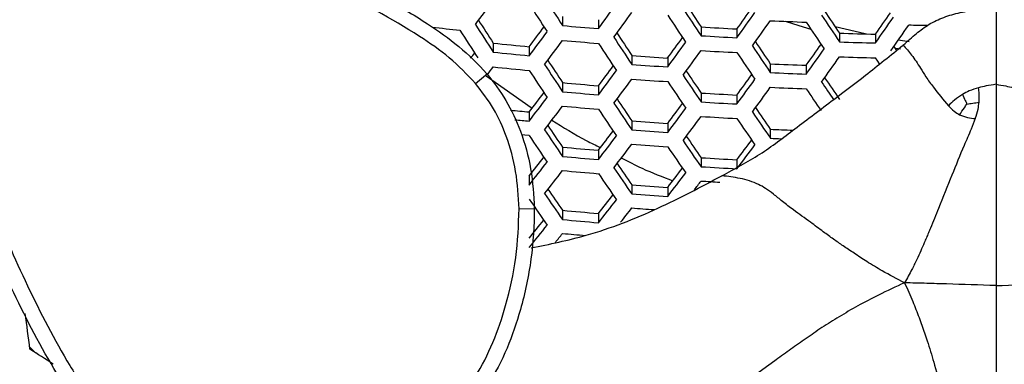
# Model space of a CAD drawing. Units: millimetres. Extents: x 69 to 1126, y 56 to 792.
# Drawn here: x 272 to 286, y 703 to 708 of the extents above; entities that cross this region are included whole.
import ezdxf

# ---------------------------------------------------------------- set-up
doc = ezdxf.new("R2010")
doc.units = ezdxf.units.MM

msp = doc.modelspace()

# ---------------------------------------------------------------- linework, layer by layer
at = {"color": 7, "linetype": 'Continuous', "lineweight": 25}
for p, q in [((279.856, 708.362), (279.856, 708.228)), ((280.395, 708.316), (280.395, 708.182)), ((281.934, 708.208), (281.934, 708.075)), ((282.473, 708.178), (282.473, 708.045)), ((284.396, 708.102), (283.948, 708.21)), ((284.013, 708.113), (284.013, 707.982)), ((284.552, 708.099), (284.552, 707.967)), ((278.817, 707.965), (278.817, 707.828)), ((285.059, 707.985), (284.894, 708.01)), ((279.355, 707.911), (279.355, 707.775)), ((284.929, 707.873), (284.849, 707.885)), ((280.895, 707.779), (280.895, 707.644)), ((281.434, 707.741), (281.434, 707.607)), ((282.974, 707.654), (282.974, 707.521)), ((278.551, 707.359), (278.728, 707.51)), ((283.512, 707.631), (283.512, 707.499)), ((278.712, 707.471), (279.387, 706.996)), ((279.856, 707.371), (279.856, 707.235)), ((280.395, 707.325), (280.395, 707.189)), ((281.934, 707.215), (281.934, 707.081)), ((282.473, 707.185), (282.473, 707.051)), ((279.355, 706.93), (279.355, 706.793)), ((280.895, 706.797), (280.895, 706.661)), ((281.434, 706.759), (281.434, 706.623)), ((282.974, 706.671), (282.974, 706.537)), ((279.856, 706.401), (279.856, 706.263)), ((280.395, 706.354), (280.395, 706.217)), ((281.934, 706.243), (281.934, 706.107)), ((282.473, 706.212), (282.473, 706.077)), ((279.355, 705.972), (279.355, 705.833)), ((280.895, 705.837), (280.895, 705.699)), ((281.434, 705.798), (281.434, 705.661)), ((279.204, 705.475), (279.437, 705.48)), ((279.856, 705.454), (279.856, 705.314)), ((280.395, 705.406), (280.395, 705.267)), ((271.946, 703.314), (271.859, 703.398))]:
    msp.add_line(p, q, dxfattribs=at)
at = {"color": 7, "linetype": 'Continuous', "lineweight": 25, "flags": 128}
for points in [[(283.586, 708.169), (283.407, 708.224), (283.202, 708.291)], [(284.828, 707.915), (284.85, 707.883), (284.869, 707.855)], [(284.614, 707.652), (284.585, 707.695), (284.552, 707.744)], [(279.355, 706.578), (279.288, 706.584), (279.238, 706.589)]]:
    msp.add_lwpolyline(points, dxfattribs=at)
at = {"color": 7, "linetype": 'Continuous', "lineweight": 25}
for centre, radius, start, end in [((216.4, 754.767), 77.632, 323.18161, 323.51472), ((375.288, 770.439), 114.162, 212.82628, 213.07489), ((375.831, 770.726), 114.531, 212.82385, 213.07167), ((212.087, 758.107), 84.607, 323.83751, 324.14787), ((373.152, 768.708), 109.457, 213.34133, 213.55412), ((212.257, 758.017), 84.68, 323.84021, 324.15032), ((374.191, 769.283), 110.961, 213.28579, 213.53844), ((374.669, 769.536), 111.253, 213.28278, 213.53479), ((209.719, 760.285), 89.49, 324.38923, 324.63662), ((208.306, 761.073), 91.174, 324.43625, 324.72841), ((372.904, 767.957), 107.232, 213.74918, 214.00744), ((371.391, 767.123), 105.438, 213.81405, 214.03265), ((206.388, 762.934), 95.481, 324.94861, 325.184), ((373.303, 769.393), 112.773, 212.83558, 213.08717), ((371.753, 768.553), 110.942, 212.8908, 213.10147), ((286.118, 779.515), 71.562, 264.97967, 265.41263), ((208.537, 760.95), 91.174, 324.43625, 324.72841), ((286.331, 783.261), 75.035, 267.43578, 267.8476), ((372.489, 767.737), 107.015, 213.75225, 214.01101), ((204.98, 763.71), 97.154, 324.98722, 325.26512), ((205.272, 763.554), 97.082, 324.98539, 325.26348), ((286.359, 784.211), 75.985, 269.01435, 269.23013), ((285.792, 775.857), 68.111, 263.34402, 263.69886), ((372.712, 769.081), 112.349, 212.83846, 213.09099), ((218.274, 753.719), 76.35, 323.1319, 323.41125), ((216.85, 754.533), 78.06, 323.20071, 323.53214), ((370.906, 767.52), 108.032, 213.35801, 213.57254), ((286.287, 781.156), 73.078, 266.58519, 267.00834), ((286.351, 782.641), 74.564, 268.20261, 268.61683), ((285.963, 776.238), 68.646, 264.02478, 264.47682), ((216.999, 754.455), 78.157, 323.20505, 323.53609), ((286.117, 779.126), 71.396, 264.96878, 265.40275), ((371.919, 768.082), 109.505, 213.30103, 213.55693), ((372.441, 768.358), 109.849, 213.2974, 213.55252), ((214.341, 756.864), 83.153, 323.78969, 324.05104), ((212.923, 757.664), 84.85, 323.8465, 324.15604), ((286.289, 781.936), 73.989, 266.62599, 267.04391), ((369.437, 766.087), 104.357, 213.83104, 214.05097), ((210.832, 759.692), 89.402, 324.38653, 324.63363), ((286.352, 783.404), 75.459, 268.22376, 268.63307), ((222.366, 750.562), 70.586, 322.64844, 322.72948), ((285.972, 777.068), 69.608, 264.09995, 264.54569), ((213.133, 757.552), 84.874, 323.8474, 324.15685), ((286.289, 781.552), 73.828, 266.61885, 267.03768), ((370.506, 766.685), 105.899, 213.76821, 214.02957), ((370.964, 766.928), 106.167, 213.76435, 214.02509), ((209.417, 760.48), 91.089, 324.43365, 324.72606), ((370.01, 767.074), 108.206, 213.31494, 213.57381), ((368.454, 766.223), 106.363, 213.37803, 213.59467), ((286.216, 779.168), 71.587, 265.73771, 266.17008), ((286.219, 779.965), 72.516, 265.78973, 266.21653), ((286.329, 781.148), 73.571, 267.38564, 267.80566), ((209.688, 760.335), 91.041, 324.43216, 324.72472), ((286.352, 783.023), 75.301, 268.22006, 268.63023), ((220.898, 751.452), 72.642, 322.75791, 322.87462), ((285.97, 776.661), 69.423, 264.08561, 264.53254), ((369.442, 766.773), 107.807, 213.31927, 213.57906), ((219.015, 753.329), 76.707, 323.14822, 323.42598), ((217.593, 754.142), 78.413, 323.21637, 323.54642), ((367.286, 764.945), 103.042, 213.85207, 214.07371), ((215.361, 756.32), 83.176, 323.79062, 324.0514), ((286.33, 781.923), 74.477, 267.4169, 267.83181), ((286.107, 776.899), 69.809, 264.86224, 265.30615), ((217.784, 754.042), 78.462, 323.21852, 323.54838), ((286.218, 779.565), 72.337, 265.7798, 266.20766), ((368.328, 765.53), 104.552, 213.78786, 214.05245), ((368.829, 765.796), 104.872, 213.78316, 214.04697), ((213.942, 757.121), 84.874, 323.8474, 324.15685), ((367.464, 764.409), 101.299, 214.26211, 214.44268), ((365.537, 763.288), 99.001, 214.33744, 214.56574), ((223.704, 749.701), 70.189, 322.45643, 322.75359), ((286.113, 777.716), 70.759, 264.92653, 265.36444), ((286.286, 779.372), 72.288, 266.54907, 266.97686), ((214.193, 756.987), 84.85, 323.8465, 324.15604), ((286.33, 781.527), 74.302, 267.41093, 267.82682), ((366.893, 764.085), 100.893, 214.2666, 214.49027), ((222.283, 750.526), 71.901, 322.53791, 322.89233), ((366.494, 764.558), 103.34, 213.80593, 214.07349), ((364.93, 763.696), 101.486, 213.87754, 214.10128), ((219.942, 752.837), 76.84, 323.15436, 323.43117), ((286.287, 780.161), 73.21, 266.59116, 267.01355), ((285.974, 774.551), 67.944, 264.17059, 264.41014), ((222.453, 750.437), 71.974, 322.54175, 322.89584), ((286.112, 777.3), 70.56, 264.91324, 265.35238), ((365.947, 764.268), 102.967, 213.81157, 214.08006), ((218.521, 753.65), 78.547, 323.22227, 323.55181), ((365.031, 763.056), 99.638, 214.28418, 214.55827), ((363.48, 762.193), 97.795, 214.36225, 214.59222), ((285.988, 775.439), 68.965, 264.30315, 264.48145), ((286.212, 777.311), 70.714, 265.68766, 266.12539), ((218.752, 753.527), 78.547, 323.22227, 323.55181), ((286.287, 779.75), 73.017, 266.58246, 267.00596), ((364.55, 762.8), 99.343, 214.28984, 214.56469), ((363.95, 763.211), 101.562, 213.83311, 214.10515), ((362.363, 762.335), 99.68, 213.90796, 214.13424), ((224.539, 749.261), 70.433, 322.46978, 322.76548), ((286.216, 778.118), 71.654, 265.7415, 266.17346), ((286.326, 779.249), 72.655, 267.35547, 267.62369), ((363.356, 762.896), 101.133, 213.83981, 214.11294), ((223.12, 750.085), 72.145, 322.5507, 322.90403), ((362.79, 761.864), 98.217, 214.31164, 214.58949), ((361.221, 760.99), 96.351, 214.39262, 214.6247), ((221.055, 752.242), 76.752, 323.15045, 323.42691), ((286.324, 779.964), 73.504, 267.38775, 267.51625), ((286.101, 774.962), 68.844, 264.79538, 265.24554), ((223.33, 749.973), 72.169, 322.55198, 322.90519), ((286.215, 777.69), 71.443, 265.72951, 266.16275), ((362.265, 761.585), 97.868, 214.31848, 214.59726), ((219.631, 753.057), 78.462, 323.21852, 323.54838), ((229.115, 745.612), 63.996, 321.72695, 322.04507), ((227.702, 746.446), 65.707, 321.8233, 322.20503), ((286.107, 775.79), 69.808, 264.86218, 265.30609), ((358.753, 759.676), 94.66, 214.42915, 214.66379), ((286.284, 777.465), 71.354, 266.50533, 266.93874), ((227.893, 746.345), 65.756, 321.82634, 322.2078), ((286.106, 775.345), 69.576, 264.84623, 265.29164), ((360.345, 760.563), 96.552, 214.34465, 214.62703), ((225.559, 748.717), 70.456, 322.4711, 322.76607), ((224.139, 749.543), 72.169, 322.55198, 322.90519), ((286.286, 778.264), 72.287, 266.54903, 266.97682), ((359.773, 760.259), 96.148, 214.3528, 214.63631), ((223.56, 750.037), 73.186, 322.7738, 322.90287), ((286.278, 777.706), 71.944, 266.53842, 266.76413), ((356.068, 758.246), 92.711, 214.47262, 214.71034), ((286.208, 775.324), 69.69, 265.62751, 266.0717), ((357.065, 758.818), 94.173, 214.39352, 214.68265), ((357.685, 759.148), 94.634, 214.38388, 214.67167), ((230.044, 745.12), 64.128, 321.73565, 322.05251), ((228.631, 745.954), 65.841, 321.83163, 322.21265), ((286.212, 776.143), 70.644, 265.68361, 266.12177), ((286.093, 772.89), 67.724, 264.7155, 265.17317), ((228.388, 746.2), 66.441, 321.97702, 322.21173), ((286.202, 775.559), 70.271, 265.66911, 265.94262), ((234.47, 741.472), 57.812, 320.93218, 321.27515), ((286.1, 773.732), 68.702, 264.78538, 265.23649), ((233.072, 742.313), 59.517, 321.04627, 321.46069), ((232.56, 742.779), 60.466, 321.29834, 321.46084), ((286.087, 773.128), 68.307, 264.76625, 265.05257), ((205.97, 695.098), 66.41, 7.15282, 7.62162), ((209.387, 604.793), 116.705, 57.43111, 57.63369)]:
    msp.add_arc(centre, radius, start, end, dxfattribs=at)
for points, knots in [([(250.901, 749.716), (282.689, 749.809), (316.463, 749.907), (350.501, 749.691), (352.994, 749.727), (353.758, 749.675), (354.496, 749.453), (355.254, 749.06), (355.972, 748.445), (356.554, 747.597), (356.943, 746.54), (356.951, 745.335), (356.949, 744.066), (356.949, 742.804), (356.949, 741.548), (356.949, 739.066), (356.949, 734.064), (356.949, 724.236), (356.949, 700.158), (356.949, 631.331), (356.952, 565.523), (356.949, 515.32), (356.949, 512.512), (356.949, 511.638), (356.948, 510.758), (356.949, 509.871), (356.947, 508.97), (356.72, 508.136), (356.353, 507.41), (355.876, 506.804), (355.292, 506.302), (354.622, 505.923), (353.891, 505.675), (352.632, 505.55), (350.883, 505.627), (347.899, 505.595), (344.174, 505.61), (335.232, 505.602), (295.991, 505.61), (257.244, 505.659), (223.461, 505.602), (221.213, 505.621), (219.705, 505.595), (218.942, 505.653), (218.207, 505.877), (217.455, 506.273), (216.741, 506.888), (216.164, 507.733), (215.779, 508.787), (215.772, 509.989), (215.774, 511.257), (215.773, 512.52), (215.773, 513.775), (215.773, 516.258), (215.772, 521.259), (215.773, 531.087), (215.772, 555.166), (215.771, 623.993), (215.773, 689.8), (215.772, 740.003), (215.772, 742.811), (215.772, 743.686), (215.772, 744.562), (215.773, 745.446), (215.772, 746.343), (215.998, 747.178), (216.364, 747.906), (216.84, 748.513), (217.423, 749.017), (218.093, 749.397), (218.825, 749.647), (220.085, 749.774), (221.837, 749.696), (226.313, 749.741), (235.999, 749.697), (244.94, 749.709), (250.901, 749.716)], [0, 0, 0, 0, 0.124871, 0.132676, 0.133666, 0.134668, 0.135669, 0.136671, 0.138004, 0.139338, 0.140671, 0.142358, 0.144025, 0.145668, 0.147313, 0.148958, 0.155419, 0.166957, 0.187561, 0.249997, 0.437303, 0.446045, 0.447189, 0.448334, 0.449477, 0.450646, 0.451823, 0.452998, 0.454001, 0.455003, 0.456006, 0.457008, 0.45801, 0.459013, 0.461953, 0.46488, 0.470733, 0.476587, 0.5, 0.624871, 0.628773, 0.632701, 0.6337, 0.634697, 0.635695, 0.636692, 0.63802, 0.639348, 0.640676, 0.642356, 0.644024, 0.645668, 0.647313, 0.648958, 0.655419, 0.666957, 0.687561, 0.749996, 0.937303, 0.946044, 0.947189, 0.948334, 0.949478, 0.950632, 0.95181, 0.952986, 0.953989, 0.954992, 0.955996, 0.956999, 0.958002, 0.959005, 0.961953, 0.96488, 0.976587, 1, 1, 1, 1]), ([(250.901, 749.45), (244.94, 749.442), (235.999, 749.431), (226.313, 749.473), (221.848, 749.431), (220.122, 749.504), (218.901, 749.389), (218.212, 749.157), (217.475, 748.741), (216.769, 748.068), (216.253, 747.151), (216.017, 746.17), (216.045, 745.202), (216.037, 744.228), (216.04, 743.243), (216.039, 742.259), (216.039, 740.054), (216.039, 735.415), (216.039, 726.169), (216.039, 709.658), (216.039, 680.174), (216.04, 643.703), (216.027, 604.123), (216.013, 568.359), (216.024, 539.508), (216.05, 520.377), (216.026, 512.882), (216.045, 510.115), (216.019, 509.268), (216.176, 508.431), (216.523, 507.654), (217.038, 506.977), (217.686, 506.442), (218.428, 506.072), (219.225, 505.87), (220.042, 505.874), (220.858, 505.873), (221.683, 505.873), (223.547, 505.873), (235.734, 505.872), (258.239, 505.866), (290.03, 505.84), (317.185, 505.856), (336.723, 505.891), (346.409, 505.849), (350.876, 505.893), (352.604, 505.819), (353.826, 505.935), (354.516, 506.169), (355.252, 506.586), (355.958, 507.262), (356.473, 508.181), (356.705, 509.164), (356.676, 510.128), (356.684, 511.099), (356.682, 512.08), (356.683, 513.065), (356.683, 515.269), (356.684, 519.908), (356.685, 529.155), (356.691, 545.666), (356.715, 575.149), (356.681, 623.542), (356.675, 675.043), (356.694, 715.816), (356.67, 734.946), (356.695, 742.442), (356.677, 745.209), (356.703, 746.054), (356.547, 746.888), (356.203, 747.661), (355.692, 748.337), (355.008, 748.906), (354.162, 749.314), (353.19, 749.48), (352.205, 749.442), (351.209, 749.452), (349.23, 749.447), (315.795, 749.476), (282.692, 749.462), (250.901, 749.45)], [0, 0, 0, 0, 0.023465, 0.035197, 0.03813, 0.041042, 0.041989, 0.042936, 0.043883, 0.0453, 0.046718, 0.047967, 0.04922, 0.050513, 0.051805, 0.053097, 0.05439, 0.060482, 0.071361, 0.090788, 0.125478, 0.187425, 0.234356, 0.281285, 0.328215, 0.347926, 0.3566, 0.357714, 0.358822, 0.359928, 0.361034, 0.36214, 0.363247, 0.364313, 0.36538, 0.366448, 0.367517, 0.368597, 0.369692, 0.374855, 0.41657, 0.458286, 0.500001, 0.523466, 0.535199, 0.538132, 0.541051, 0.541999, 0.542946, 0.543894, 0.545312, 0.546731, 0.547982, 0.549236, 0.550513, 0.551807, 0.553099, 0.554391, 0.560483, 0.571362, 0.590788, 0.625479, 0.687427, 0.781286, 0.828216, 0.847927, 0.856601, 0.857718, 0.858821, 0.859922, 0.861024, 0.862125, 0.863226, 0.8645, 0.865773, 0.867063, 0.868378, 0.869691, 0.874854, 1, 1, 1, 1]), ([(242.168, 698.953), (242.33, 700.189), (242.655, 702.667), (243.538, 706.317), (244.698, 709.885), (246.157, 713.338), (247.907, 716.653), (249.932, 719.813), (252.212, 722.794), (254.731, 725.571), (257.48, 728.119), (260.437, 730.431), (263.575, 732.489), (266.871, 734.275), (270.309, 735.77), (273.864, 736.972), (277.506, 737.876), (281.207, 738.47), (284.946, 738.743), (288.699, 738.701), (292.435, 738.349), (296.124, 737.685), (299.743, 736.706), (303.27, 735.425), (306.679, 733.856), (309.941, 732.009), (313.031, 729.887), (315.936, 727.51), (318.634, 724.901), (321.1, 722.078), (323.314, 719.052), (325.268, 715.848), (326.95, 712.493), (328.343, 709.012), (329.43, 705.424), (330.214, 701.754), (330.691, 698.031), (330.844, 694.493), (330.727, 691.166), (330.4, 688.061), (329.821, 684.783), (328.934, 681.354), (327.692, 677.811), (326.16, 674.384), (324.349, 671.101), (322.261, 667.986), (319.917, 665.053), (317.337, 662.324), (314.542, 659.823), (311.54, 657.572), (308.358, 655.578), (305.02, 653.854), (301.554, 652.417), (297.976, 651.285), (294.31, 650.456), (290.589, 649.936), (286.841, 649.731), (283.089, 649.854), (279.357, 650.294), (275.675, 651.043), (272.074, 652.098), (268.577, 653.459), (265.204, 655.111), (261.979, 657.036), (258.93, 659.222), (256.081, 661.662), (253.443, 664.334), (251.036, 667.216), (248.882, 670.286), (247, 673.529), (245.394, 676.922), (244.076, 680.437), (243.058, 684.046), (242.354, 687.73), (241.966, 691.462), (241.867, 695.218), (242.068, 697.709), (242.168, 698.953)], [0, 0, 0, 0, 0.013394, 0.026836, 0.040277, 0.053671, 0.067067, 0.08051, 0.093953, 0.107349, 0.120744, 0.134187, 0.14763, 0.161025, 0.17442, 0.187862, 0.201304, 0.214699, 0.228093, 0.241535, 0.254978, 0.268372, 0.281767, 0.295209, 0.308652, 0.322046, 0.335442, 0.348885, 0.362328, 0.375723, 0.389119, 0.402562, 0.416006, 0.429401, 0.442798, 0.456241, 0.469685, 0.483081, 0.494249, 0.50543, 0.516598, 0.529996, 0.543442, 0.556888, 0.570286, 0.583688, 0.597137, 0.610586, 0.623987, 0.637394, 0.650849, 0.664303, 0.67771, 0.691122, 0.704583, 0.718043, 0.731455, 0.744866, 0.758326, 0.771786, 0.785198, 0.798604, 0.812058, 0.825512, 0.838918, 0.85232, 0.865769, 0.879218, 0.89262, 0.906018, 0.919465, 0.932911, 0.946309, 0.959708, 0.973155, 0.986601, 1, 1, 1, 1]), ([(242.339, 698.935), (242.239, 697.696), (242.04, 695.215), (242.14, 691.475), (242.526, 687.757), (243.229, 684.089), (244.244, 680.494), (245.559, 676.994), (247.159, 673.614), (249.036, 670.385), (251.183, 667.33), (253.582, 664.462), (256.211, 661.803), (259.05, 659.377), (262.088, 657.205), (265.301, 655.294), (268.661, 653.655), (272.143, 652.305), (275.728, 651.261), (279.393, 650.521), (283.106, 650.087), (286.838, 649.966), (290.567, 650.167), (294.271, 650.681), (297.918, 651.501), (301.481, 652.622), (304.933, 654.046), (308.257, 655.757), (311.428, 657.738), (314.418, 659.975), (317.205, 662.462), (319.775, 665.177), (322.112, 668.096), (324.193, 671.196), (325.999, 674.465), (327.526, 677.878), (328.765, 681.406), (329.65, 684.82), (330.227, 688.086), (330.554, 691.178), (330.672, 694.492), (330.52, 698.017), (330.045, 701.725), (329.265, 705.382), (328.182, 708.956), (326.794, 712.423), (325.119, 715.766), (323.173, 718.958), (320.968, 721.972), (318.511, 724.784), (315.824, 727.384), (312.93, 729.752), (309.852, 731.866), (306.602, 733.707), (303.206, 735.271), (299.692, 736.547), (296.088, 737.523), (292.412, 738.185), (288.69, 738.536), (284.951, 738.577), (281.227, 738.305), (277.539, 737.713), (273.911, 736.813), (270.369, 735.614), (266.945, 734.124), (263.661, 732.345), (260.535, 730.294), (257.59, 727.991), (254.851, 725.452), (252.342, 722.686), (250.071, 719.716), (248.054, 716.568), (246.311, 713.265), (244.858, 709.825), (243.703, 706.271), (242.824, 702.635), (242.5, 700.167), (242.339, 698.935)], [0, 0, 0, 0, 0.013399, 0.026847, 0.040294, 0.053694, 0.067095, 0.080544, 0.093994, 0.107395, 0.120795, 0.134242, 0.147689, 0.161089, 0.174487, 0.187934, 0.20138, 0.214779, 0.228177, 0.241624, 0.25507, 0.268469, 0.281868, 0.295315, 0.308763, 0.322162, 0.335562, 0.349009, 0.362456, 0.375856, 0.389255, 0.402702, 0.41615, 0.429549, 0.442949, 0.456396, 0.469843, 0.483243, 0.494412, 0.505596, 0.516765, 0.530165, 0.543612, 0.55706, 0.570459, 0.583859, 0.597306, 0.610753, 0.624153, 0.637552, 0.651, 0.664447, 0.677846, 0.691246, 0.704693, 0.71814, 0.73154, 0.744939, 0.758387, 0.771834, 0.785234, 0.798633, 0.81208, 0.825528, 0.838927, 0.852327, 0.865774, 0.879221, 0.892621, 0.90602, 0.919468, 0.932915, 0.946314, 0.959712, 0.973157, 0.986603, 1, 1, 1, 1]), ([(272.361, 711.829), (272.361, 711.829), (272.449, 711.655), (272.633, 711.304), (273.005, 710.846), (273.444, 710.45), (274.143, 710.021), (275.186, 709.579), (276.271, 709.097), (277.179, 708.648), (277.785, 708.297), (278.309, 707.922), (278.589, 707.65), (278.719, 707.503), (278.719, 707.503)], [0, 0, 0, 0, 0.000005, 0.07452, 0.15132, 0.224396, 0.299577, 0.463881, 0.657043, 0.754165, 0.851188, 0.924962, 0.999995, 1, 1, 1, 1]), ([(278.551, 707.359), (278.423, 707.492), (278.168, 707.757), (277.451, 708.25), (276.404, 708.807), (275.081, 709.366), (274.027, 709.815), (273.305, 710.269), (272.838, 710.684), (272.44, 711.174), (272.249, 711.552), (272.154, 711.74)], [0, 0, 0, 0, 0.069568, 0.13936, 0.328504, 0.518132, 0.684126, 0.762211, 0.840105, 0.920126, 1, 1, 1, 1]), ([(268.904, 708.49), (269.093, 708.394), (269.464, 708.206), (269.945, 707.817), (270.448, 707.27), (270.882, 706.5), (271.319, 705.46), (271.811, 704.315), (272.331, 703.316), (272.813, 702.558), (273.128, 702.248), (273.285, 702.093)], [0, 0, 0, 0, 0.080415, 0.15692, 0.233318, 0.360972, 0.489351, 0.661286, 0.832973, 0.916682, 1, 1, 1, 1]), ([(284.968, 707.935), (284.968, 707.935), (284.968, 707.935), (284.968, 707.936), (284.97, 707.937), (285.036, 707.995), (285.157, 708.105), (285.351, 708.253), (285.576, 708.358), (285.825, 708.428), (286.089, 708.471), (286.27, 708.49), (286.361, 708.499)], [0, 0, 0, 0, 0.000042, 0.000369, 0.001279, 0.004722, 0.181895, 0.340988, 0.499224, 0.661067, 0.830181, 1, 1, 1, 1]), ([(286.361, 708.499), (286.361, 708.345), (286.361, 708.157), (286.361, 707.912), (286.361, 707.78), (286.361, 707.594), (286.361, 707.441), (286.361, 707.346)], [0, 0, 0, 0, 0.427364, 0.521892, 0.621925, 0.765918, 1, 1, 1, 1]), ([(286.361, 708.499), (286.451, 708.49), (286.632, 708.471), (286.895, 708.428), (287.127, 708.363), (287.322, 708.277), (287.478, 708.174), (287.618, 708.056), (287.709, 707.975), (287.754, 707.935)], [0, 0, 0, 0, 0.169656, 0.338297, 0.499554, 0.623817, 0.749454, 0.874645, 1, 1, 1, 1]), ([(273.141, 701.925), (273.141, 701.925), (272.968, 702.078), (272.647, 702.419), (272.136, 703.189), (271.604, 704.21), (271.11, 705.355), (270.68, 706.382), (270.264, 707.126), (269.785, 707.65), (269.333, 708.009), (268.996, 708.203), (268.815, 708.283), (268.815, 708.283)], [0, 0, 0, 0, 0.000005, 0.088654, 0.177671, 0.352979, 0.528573, 0.654444, 0.779599, 0.851949, 0.924422, 0.999995, 1, 1, 1, 1]), ([(282.248, 705.972), (282.442, 706.076), (282.828, 706.283), (283.359, 706.692), (283.886, 707.088), (284.434, 707.503), (284.779, 707.782), (284.968, 707.935)], [0, 0, 0, 0, 0.196032, 0.391454, 0.61111, 0.787428, 1, 1, 1, 1]), ([(284.968, 707.935), (285.01, 707.887), (285.099, 707.788), (285.209, 707.621), (285.313, 707.451), (285.445, 707.261), (285.569, 707.117), (285.648, 707.025)], [0, 0, 0, 0, 0.211279, 0.436368, 0.567709, 0.724794, 1, 1, 1, 1]), ([(278.719, 707.503), (278.719, 707.503), (278.824, 707.376), (279.021, 707.106), (279.248, 706.624), (279.395, 706.075), (279.424, 705.679), (279.431, 705.479), (279.431, 705.479)], [0, 0, 0, 0, 0.000018, 0.225038, 0.457191, 0.726142, 0.999982, 1, 1, 1, 1]), ([(279.204, 705.475), (279.193, 705.664), (279.172, 706.034), (279.034, 706.541), (278.833, 706.99), (278.646, 707.235), (278.551, 707.359)], [0, 0, 0, 0, 0.277476, 0.546716, 0.769892, 1, 1, 1, 1]), ([(286.361, 707.346), (286.312, 707.338), (286.224, 707.325), (286.138, 707.304), (286.1, 707.295)], [0, 0, 0, 0, 0.560983, 1, 1, 1, 1]), ([(286.361, 707.346), (286.41, 707.338), (286.497, 707.325), (286.583, 707.304), (286.621, 707.295)], [0, 0, 0, 0, 0.560983, 1, 1, 1, 1]), ([(286.361, 707.346), (286.361, 707.305), (286.361, 707.217), (286.361, 707.071), (286.361, 706.91), (286.361, 706.736), (286.361, 706.507), (286.361, 706.19), (286.361, 705.764), (286.361, 705.362), (286.361, 705.036), (286.361, 704.714), (286.361, 704.482), (286.361, 704.324)], [0, 0, 0, 0, 0.039367, 0.086475, 0.14312, 0.202403, 0.262539, 0.375964, 0.524532, 0.683578, 0.772308, 0.84593, 1, 1, 1, 1]), ([(285.858, 707.194), (285.817, 707.167), (285.741, 707.116), (285.677, 707.054), (285.648, 707.025)], [0, 0, 0, 0, 0.544396, 1, 1, 1, 1]), ([(286.1, 707.295), (286.053, 707.28), (285.968, 707.255), (285.891, 707.213), (285.858, 707.194)], [0, 0, 0, 0, 0.56096, 1, 1, 1, 1]), ([(285.858, 707.194), (285.872, 707.163), (285.894, 707.115), (285.917, 707.067), (285.925, 707.05)], [0, 0, 0, 0, 0.636214, 1, 1, 1, 1]), ([(286.108, 707.078), (286.11, 707.12), (286.112, 707.192), (286.104, 707.264), (286.1, 707.295)], [0, 0, 0, 0, 0.581694, 1, 1, 1, 1]), ([(285.812, 706.889), (285.837, 706.923), (285.875, 706.976), (285.912, 707.031), (285.925, 707.05)], [0, 0, 0, 0, 0.649019, 1, 1, 1, 1]), ([(285.925, 707.05), (285.954, 707.054), (286.015, 707.062), (286.076, 707.072), (286.108, 707.078)], [0, 0, 0, 0, 0.475977, 1, 1, 1, 1]), ([(286.05, 706.83), (286.065, 706.877), (286.092, 706.957), (286.103, 707.042), (286.108, 707.078)], [0, 0, 0, 0, 0.58016, 1, 1, 1, 1]), ([(285.648, 707.025), (285.675, 706.996), (285.724, 706.944), (285.784, 706.906), (285.812, 706.889)], [0, 0, 0, 0, 0.549275, 1, 1, 1, 1]), ([(279.697, 706.808), (279.866, 706.702), (280.102, 706.552), (280.354, 706.43), (280.426, 706.395)], [0, 0, 0, 0, 0.714936, 1, 1, 1, 1]), ([(286.05, 706.83), (286.029, 706.777), (285.976, 706.641), (285.852, 706.361), (285.692, 705.967), (285.526, 705.549), (285.408, 705.259), (285.347, 705.113), (285.316, 705.04), (285.277, 704.95), (285.23, 704.841), (285.169, 704.707), (285.089, 704.546), (285.026, 704.431), (284.989, 704.365)], [0, 0, 0, 0, 0.063587, 0.16357, 0.343159, 0.542071, 0.660183, 0.689128, 0.718898, 0.749747, 0.79883, 0.853189, 0.915885, 1, 1, 1, 1]), ([(285.812, 706.889), (285.852, 706.873), (285.929, 706.843), (286.011, 706.834), (286.05, 706.83)], [0, 0, 0, 0, 0.527412, 1, 1, 1, 1]), ([(280.738, 706.24), (280.842, 706.186), (281.091, 706.057), (281.355, 705.957), (281.51, 705.897)], [0, 0, 0, 0, 0.413823, 1, 1, 1, 1]), ([(279.383, 704.888), (279.662, 704.945), (280.324, 705.082), (281.275, 705.459), (281.93, 705.804), (282.248, 705.972)], [0, 0, 0, 0, 0.272843, 0.646627, 1, 1, 1, 1]), ([(284.989, 704.365), (284.876, 704.423), (284.681, 704.524), (284.432, 704.676), (284.239, 704.804), (284.073, 704.915), (283.919, 705.022), (283.756, 705.14), (283.557, 705.291), (283.346, 705.437), (283.158, 705.584), (283.025, 705.696), (282.905, 705.784), (282.749, 705.872), (282.519, 705.94), (282.338, 705.962), (282.248, 705.972)], [0, 0, 0, 0, 0.106519, 0.183842, 0.249003, 0.305926, 0.35575, 0.409817, 0.477153, 0.565998, 0.626669, 0.680441, 0.730637, 0.777428, 0.889648, 1, 1, 1, 1]), ([(279.431, 705.479), (279.431, 705.479), (279.432, 705.226), (279.399, 704.714), (279.251, 704.011), (279.035, 703.374), (278.768, 702.855), (278.433, 702.417), (278.061, 702.071), (277.635, 701.79), (277.115, 701.548), (276.512, 701.364), (275.838, 701.236), (275.39, 701.213), (275.165, 701.213), (275.165, 701.213)], [0, 0, 0, 0, 0.000006, 0.110738, 0.223902, 0.313394, 0.404745, 0.478125, 0.553581, 0.626167, 0.700377, 0.804317, 0.901434, 0.999994, 1, 1, 1, 1]), ([(275.169, 701.441), (275.496, 701.456), (276.152, 701.486), (276.936, 701.723), (277.52, 701.988), (277.917, 702.245), (278.264, 702.568), (278.575, 702.975), (278.825, 703.466), (279.025, 704.069), (279.177, 704.74), (279.195, 705.231), (279.204, 705.475)], [0, 0, 0, 0, 0.151208, 0.302583, 0.375142, 0.447586, 0.520314, 0.593053, 0.683223, 0.7736, 0.886895, 1, 1, 1, 1]), ([(284.989, 704.365), (284.857, 704.305), (284.617, 704.196), (284.292, 704.023), (284.01, 703.859), (283.752, 703.695), (283.512, 703.531), (283.283, 703.369), (282.753, 702.981), (282.073, 702.497), (281.293, 701.919), (280.79, 701.431), (280.352, 701.012), (279.985, 700.659), (279.632, 700.292), (279.213, 699.854), (278.726, 699.35), (278.256, 698.719), (277.745, 697.994), (277.328, 697.438), (277.045, 697.034), (276.895, 696.809), (276.745, 696.567), (276.595, 696.303), (276.435, 696.001), (276.335, 695.777), (276.28, 695.655)], [0, 0, 0, 0, 0.0347, 0.06329, 0.089674, 0.114476, 0.138199, 0.161315, 0.184057, 0.302333, 0.363575, 0.417933, 0.467344, 0.499987, 0.53263, 0.582041, 0.636399, 0.697641, 0.771754, 0.850192, 0.871584, 0.893646, 0.916751, 0.9413, 0.967823, 1, 1, 1, 1]), ([(286.361, 704.324), (286.113, 704.332), (285.766, 704.343), (285.308, 704.357), (285.1, 704.362), (284.989, 704.365)], [0, 0, 0, 0, 0.537055, 0.753299, 1, 1, 1, 1]), ([(284.989, 704.365), (285.031, 704.271), (285.107, 704.099), (285.206, 703.847), (285.277, 703.65), (285.351, 703.428), (285.434, 703.152), (285.545, 702.736), (285.652, 702.286), (285.76, 701.831), (285.848, 701.454), (285.913, 701.146), (285.953, 700.921), (285.961, 700.8), (285.955, 700.701), (285.913, 700.651), (285.847, 700.595), (285.835, 700.431), (285.867, 700.195), (285.912, 699.859), (285.945, 699.57), (285.973, 699.302), (285.99, 699.123), (286.001, 699.007)], [0, 0, 0, 0, 0.033635, 0.062205, 0.089124, 0.10268, 0.139788, 0.184651, 0.24664, 0.295575, 0.34443, 0.382205, 0.414325, 0.444879, 0.483709, 0.54101, 0.629388, 0.717774, 0.782923, 0.851808, 0.896748, 0.933361, 1, 1, 1, 1]), ([(286.361, 704.324), (286.608, 704.332), (286.956, 704.343), (287.413, 704.357), (287.621, 704.362), (287.732, 704.365)], [0, 0, 0, 0, 0.537055, 0.753299, 1, 1, 1, 1]), ([(286.361, 704.324), (286.361, 704.175), (286.361, 703.92), (286.361, 703.588), (286.361, 703.329), (286.361, 703.029), (286.361, 702.679), (286.361, 702.298), (286.361, 701.887), (286.361, 701.527), (286.361, 701.16), (286.361, 701.013), (286.361, 700.874), (286.361, 700.731), (286.361, 700.7), (286.361, 700.655), (286.361, 700.428), (286.361, 700.125), (286.361, 699.797), (286.361, 699.565), (286.361, 699.336), (286.361, 699.168), (286.361, 699.057)], [0, 0, 0, 0, 0.051085, 0.087214, 0.113805, 0.139956, 0.19023, 0.234431, 0.271966, 0.334727, 0.370078, 0.397329, 0.428404, 0.482033, 0.558876, 0.651983, 0.745463, 0.807856, 0.869563, 0.902761, 0.936221, 1, 1, 1, 1])]:
    msp.add_open_spline(points, degree=3, knots=knots, dxfattribs=at)

doc.saveas('drawing.dxf')
